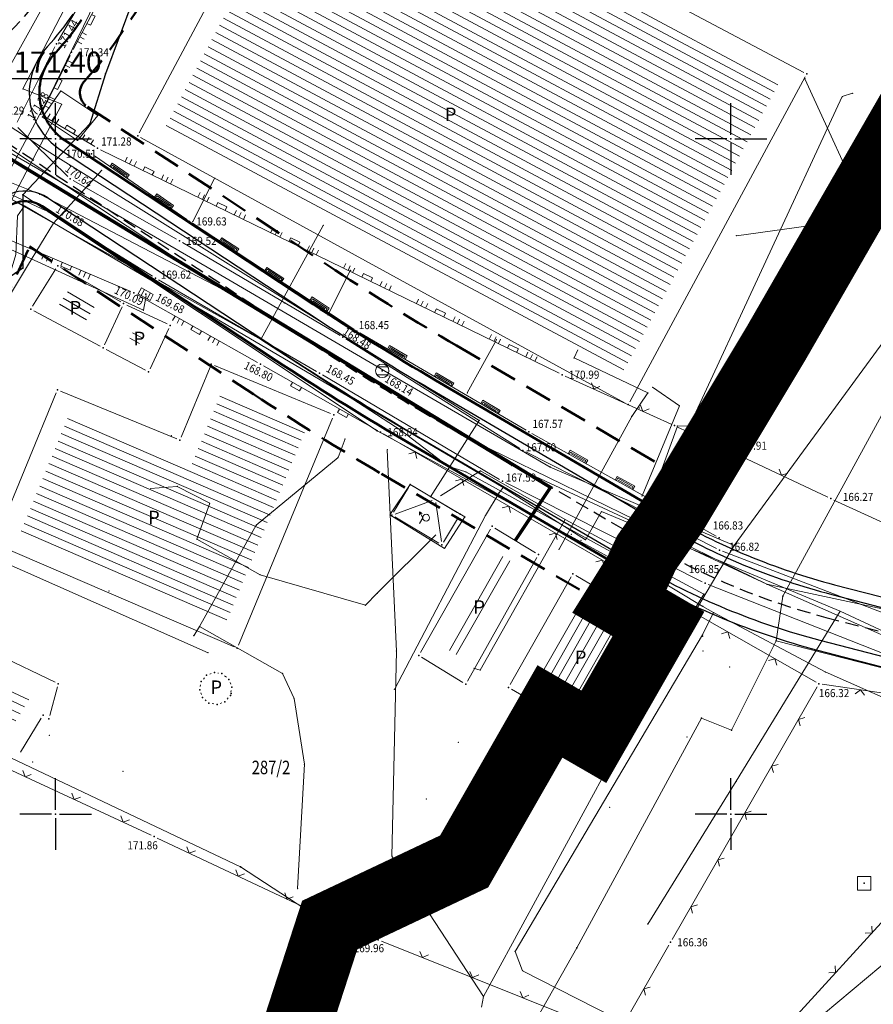
# Model space of a CAD drawing. Units: millimetres. Extents: x 24 to 7527748, y 13 to 4821752.
# Drawn here: x 7527247 to 7527311, y 4821236 to 4821309 of the extents above; entities that cross this region are included whole.
import ezdxf
from ezdxf.enums import TextEntityAlignment as Align

# ---------------------------------------------------------------- set-up
doc = ezdxf.new("R2010")
doc.units = ezdxf.units.MM
doc.header["$LTSCALE"] = 0.5
for name, pattern in [('ACAD_ISO08W100', [36, 24, -3, 6, -3]), ('BAKU_D_STANDS PLAN$0${ Diamond }', [12, 4, -2, 2, 2, -2]), ('CRTICE', [3, 2, -1]), ('DASHED2', [0.375, 0.25, -0.125])]:
    doc.linetypes.add(name, pattern=pattern)
for name, color, linetype, lineweight in [('0 granica bloka', 7, 'GRPROJEKTA', 60), ('0 granica plana', 7, 'Continuous', 0), ('0 javno', 5, 'GRJAVNANAMENA', 30), ('101_Parcele_granice', 7, 'Continuous', 13), ('102_Broj_parcele', 7, 'Continuous', 13), ('104_Objekti_granice', 1, 'Continuous', 13), ('106_Objekti_srafure', 1, 'Continuous', 13), ('107_Detalj_linije', 1, 'Continuous', 13), ('108_Topografski_znaci', 1, 'Continuous', 13), ('109_Elektro', 11, 'Continuous', 13), ('110_Vodovod', 5, 'Continuous', 13), ('111_Kanalizacija', 42, 'Continuous', 13), ('113_Toplovod', 30, 'Continuous', 13), ('121_Detaljne_tacke_kote', 32, 'Continuous', 13), ('132_Spratnost', 7, 'Continuous', 13), ('GRADJ-LINIJA', 6, 'BAKU_D_STANDS PLAN$0${ Diamond }', 50), ('Saobracaj', 7, 'Continuous', 30)]:
    doc.layers.add(name, color=color, linetype=linetype, lineweight=lineweight)
for name, color, linetype in [('0 granica podceline', 7, 'Continuous'), ('0 saobraćajnica', 8, 'Continuous'), ('115_Katastarske_tacke', 7, 'Continuous'), ('116_Katastarske_tacke_objekti', 7, 'Continuous'), ('120_Detaljne_tacke', 7, 'Continuous'), ('G_srednji_pritisak_postojeći_podzemni', 92, 'ACAD_ISO08W100'), ('Opis Lista', 7, 'Continuous'), ('Opis_lista', 7, 'Continuous'), ('S_nivelacija', 7, 'Continuous')]:
    doc.layers.add(name, color=color, linetype=linetype)
doc.styles.add('kote', font='geodet__.shx')
doc.styles.add('nivelacija', font='times.ttf', dxfattribs={"height": 2})
doc.styles.add('style1', font='txt')
doc.linetypes.add('GRJAVNANAMENA', pattern='A,0,[133,URB3.SHX,S=0.0625,R=0,X=0,Y=0],3.5', length=3.5)
doc.linetypes.add('GRPROJEKTA', pattern='A,0,[133,URB3.SHX,S=0.125,R=0,X=0,Y=0],-3', length=3)
doc.linetypes.add('REGLINE', pattern='A,10,-0.5,["RL",Standard,S=2,R=0,X=0,Y=0],-4', length=14.5)

# ---------------------------------------------------------------- blocks, each defined once
blk = doc.blocks.new('T388')
at = {"linetype": 'Continuous'}
for p, q in [((-0.7999999999999972, 0.6000000000000014), (0.7999999999999972, 0.6000000000000014)), ((0.7999999999999972, -0.6000000000000014), (-0.7999999999999972, -0.6000000000000014))]:
    blk.add_line(p, q, dxfattribs=at)
blk.add_circle((0, 0), 1, dxfattribs=at)
blk = doc.blocks.new('L12')
at = {"linetype": 'Continuous'}
for p, q in [((-0.1749999999999998, 0.1749999999999998), (0, 0)), ((0, 0), (0.1749999999999998, 0.1749999999999998))]:
    blk.add_line(p, q, dxfattribs=at)
blk = doc.blocks.new('T367')
at = {"linetype": 'Continuous'}
for p, q in [((-1, 1), (-1, -1)), ((1, 1), (-1, 1)), ((1, -1), (1, 1)), ((-1, -1), (1, -1))]:
    blk.add_line(p, q, dxfattribs=at)
blk = doc.blocks.new('T393')
at = {"linetype": 'Continuous'}
for p, q in [((1, 0.5), (-1, 0.5)), ((-1, 0.5), (-1, -0.5)), ((-0.5, 0.5), (-0.5, -0.5)), ((0.5, -0.5), (0.5, 0.5)), ((1, -0.5), (1, 0.5)), ((-1, -0.5), (1, -0.5))]:
    blk.add_line(p, q, dxfattribs=at)
blk = doc.blocks.new('L5')
at = {"linetype": 'Continuous'}
for p, q in [((-0.1875, 0.1500000000000003), (0.1875, 0.1500000000000003)), ((-0.1875, 0), (-0.1875, 0.1500000000000003)), ((0.1875, 0.1500000000000003), (0.1875, 0))]:
    blk.add_line(p, q, dxfattribs=at)
blk = doc.blocks.new('L18')
at = {"linetype": 'Continuous'}
for p, q in [((-0.9375, 0.1875), (-0.9375, 0)), ((-0.75, 0), (-0.75, 0.1875)), ((-0.5625, 0.1875), (-0.5625, 0)), ((-0.1875, 0.1500000000000004), (0.1875, 0.1500000000000004)), ((-0.1875, 0), (-0.1875, 0.1500000000000004)), ((0.1875, 0.1500000000000004), (0.1875, 0)), ((0.5625, 0.1875), (0.5625, 0)), ((0.75, 0), (0.75, 0.1875)), ((0.9375, 0.1875), (0.9375, 0))]:
    blk.add_line(p, q, dxfattribs=at)
blk = doc.blocks.new('L41')
at = {"linetype": 'Continuous'}
for p, q in [((-0.375, 0.1500000000000003), (0.375, 0.1500000000000003)), ((-0.375, 0), (-0.375, 0.1500000000000003)), ((-0.3250000000000002, 0.0999999999999997), (0.3250000000000002, 0.0999999999999997)), ((-0.3250000000000002, 0), (-0.3250000000000002, 0.0999999999999997)), ((-0.2750000000000003, 0.0499999999999998), (0.2750000000000003, 0.0499999999999998)), ((0.3250000000000002, 0.0999999999999997), (0.3250000000000002, 0)), ((0.375, 0.1500000000000003), (0.375, 0))]:
    blk.add_line(p, q, dxfattribs=at)
blk = doc.blocks.new('T482')
at = {"linetype": 'Continuous'}
for p, q in [((-1, 0.870000000000001), (-0.5700000000000003, 0.620000000000001)), ((-0.5, 0), (-1, 0.870000000000001)), ((-1, 0.870000000000001), (-1, 0.370000000000001)), ((-1, -0.870000000000001), (-0.5, 0))]:
    blk.add_line(p, q, dxfattribs=at)
blk.add_circle((0, 0), 0.5, dxfattribs=at)
blk = doc.blocks.new('KRSTIC')
at = {"layer": 'Opis Lista'}
for p, q in [((-1.230620938486027e-10, 0.6), (-1.087048495662657e-09, 5.3)), ((0.6, 1.230620938486027e-10), (5.3, 1.087048495662657e-09)), ((-0.6, -1.230620938486027e-10), (-5.3, -1.087048495662657e-09)), ((1.230620938486027e-10, -0.6), (1.087048495662657e-09, -5.3))]:
    blk.add_line(p, q, dxfattribs=at)
blk.add_point((0, 0), dxfattribs=at)

msp = doc.modelspace()

# ---------------------------------------------------------------- hatches: boundary and pattern name
at = {"layer": '106_Objekti_srafure'}
h = msp.add_hatch(dxfattribs=at)
h.set_pattern_fill('LINE', color=256, scale=6, angle=151.8716666666667, style=0)
h.set_pattern_definition([(151.8716666666667, (0, 0), (-0.2828688264765415, -0.5291363028632455), [])])
h.paths.add_polyline_path([(7527303.580809086, 4821304.190162078), (7527282.786697141, 4821315.165093107), (7527269.498946676, 4821322.259169498), (7527258.099924555, 4821300.823664621), (7527291.797035125, 4821282.360765385)])
h = msp.add_hatch(dxfattribs=at)
h.set_pattern_fill('LINE', color=256, scale=6, angle=331.8936111111111, style=0)
h.set_pattern_definition([(331.8936111111111, (0, 0), (0.2826661450444681, 0.5292446036056484), [])])
h.paths.add_polyline_path([(7527256.492069512, 4821285.464241615), (7527255.769725887, 4821285.80231523), (7527255.487254882, 4821285.190606498), (7527256.19282604, 4821284.816821777)])
h = msp.add_hatch(dxfattribs=at)
h.set_pattern_fill('LINE', color=256, scale=6, angle=331.8936111111111, style=0)
h.set_pattern_definition([(331.8936111111111, (-0.197777409106493, -0.4111337317153811), (0.2826661450444681, 0.5292446036056484), [])])
h.paths.add_polyline_path([(7527256.294292103, 4821285.053107884), (7527255.571948478, 4821285.391181499), (7527255.289477473, 4821284.779472766), (7527255.995048631, 4821284.405688046)])
h = msp.add_hatch(dxfattribs=at)
h.set_pattern_fill('LINE', color=256, scale=6, angle=156.5991666666667, style=0)
h.set_pattern_definition([(156.5991666666667, (0, 0), (-0.2382967432756359, -0.5506493095829921), [])])
h.paths.add_polyline_path([(7527268.631750277, 4821278.748648801), (7527262.341828585, 4821281.35903573), (7527260.013450064, 4821275.732953722), (7527250.955924145, 4821279.461935143), (7527247.3990988, 4821270.823930733), (7527262.645005723, 4821264.259720808)])
h = msp.add_hatch(dxfattribs=at)
h.set_pattern_fill('LINE', color=256, scale=6, angle=60.22972222222222, style=0)
h.set_pattern_definition([(60.22972222222222, (0, 0), (-0.520813885294983, 0.2979142441776567), [])])
h.paths.add_polyline_path([(7527283.734404305, 4821268.691635311), (7527282.860365162, 4821269.224213097), (7527278.911284016, 4821262.271503014), (7527279.823539187, 4821261.713139935)])
h = msp.add_hatch(dxfattribs=at)
h.set_pattern_fill('LINE', color=256, scale=6, angle=60.44055555555555, style=0)
h.set_pattern_definition([(60.44055555555555, (0, 0), (-0.5219066025177432, 0.2959957740380535), [])])
h.paths.add_polyline_path([(7527292.590504192, 4821263.535000149), (7527290.982801008, 4821264.475144916), (7527288.855140025, 4821265.71834207), (7527285.569568102, 4821259.925541261), (7527287.350148698, 4821258.898952117), (7527289.296123903, 4821257.773280649)])
h = msp.add_hatch(dxfattribs=at)
h.set_pattern_fill('LINE', color=256, scale=6, angle=334.9072222222222, style=0)
h.set_pattern_definition([(334.9072222222222, (0, 0), (0.2544511626110855, 0.5433733576886771), [])])
h.paths.add_polyline_path([(7527244.105782718, 4821260.916886823), (7527242.795685048, 4821258.129632048), (7527246.692121813, 4821256.298848777), (7527248.287875875, 4821258.905247077)])

# ---------------------------------------------------------------- linework, layer by layer
at = {"layer": '0 granica bloka', "color": 153, "lineweight": 100}
msp.add_lwpolyline([(7527371.68, 4821381.88), (7527346.99, 4821343.2), (7527319.59, 4821313.07), (7527303.36, 4821284.89), (7527295.78, 4821272.25), (7527293.74, 4821269.34), (7527293.06, 4821267.88), (7527291.74, 4821265.77), (7527294.635, 4821264.078), (7527289.85, 4821255.72), (7527286.6, 4821257.6), (7527280.25, 4821246.49), (7527270.3, 4821241.78), (7527259.82, 4821209.48)], dxfattribs=at)
at = {"layer": '0 granica plana', "linetype": 'DASHED2', "ltscale": 50, "const_width": 5}
msp.add_lwpolyline([(7527371.68, 4821381.88), (7527346.99, 4821343.2), (7527319.59, 4821313.07), (7527303.36, 4821284.89), (7527295.78, 4821272.25), (7527293.74, 4821269.34), (7527293.06, 4821267.88), (7527291.74, 4821265.77), (7527294.635, 4821264.078), (7527289.85, 4821255.72), (7527286.6, 4821257.6), (7527280.25, 4821246.49), (7527270.3, 4821241.78), (7527259.82, 4821209.48)], dxfattribs=at)
at = {"layer": '0 granica podceline', "color": 1, "const_width": 2.5}
msp.add_lwpolyline([(7527371.68, 4821381.88), (7527346.99, 4821343.2), (7527319.59, 4821313.07), (7527303.36, 4821284.89), (7527295.78, 4821272.25), (7527293.74, 4821269.34), (7527293.06, 4821267.88), (7527291.74, 4821265.77), (7527294.635, 4821264.078), (7527289.85, 4821255.72), (7527286.6, 4821257.6), (7527280.25, 4821246.49), (7527270.3, 4821241.78), (7527259.82, 4821209.48)], dxfattribs=at)
at = {"layer": '0 javno', "linetype": 'REGLINE', "lineweight": 50}
for p, q in [((7527250.710732842, 4821299.878782048), (7527269.060014793, 4821287.770944368)), ((7527249.003164074, 4821295.01510443), (7527266.306229672, 4821283.597616258)), ((7527278.165276149, 4821282.10846011), (7527295.197634747, 4821272.1414745)), ((7527275.639979393, 4821277.793037037), (7527292.672338, 4821267.826051423))]:
    msp.add_line(p, q, dxfattribs=at)
for centre, radius, start, end in [((7527234.326376299, 4821320.735692339), 21.25, 317.249503140411, 325.9269088090422), ((7527253.051450185, 4821303.426110947), 4.25, 137.2495031404111, 236.5810366692912), ((7527247.763960775, 4821293.137106777), 2.25, 56.58103666929121, 155.1496881519455), ((7527378.798351434, 4821454.078069805), 199.25, 236.5810366692912, 239.6647078322067), ((7527378.798351425, 4821454.078069811), 204.25, 236.5810366692912, 239.6647078322067)]:
    msp.add_arc(centre, radius, start, end, dxfattribs=at)
at = {"layer": '0 saobraćajnica'}
msp.add_lwpolyline([(7527306.66, 4821442.71), (7527289.07, 4821397.52), (7527271.58, 4821352.14), (7527266.33, 4821339.51), (7527258.75, 4821318.42), (7527253.7, 4821304.81), (7527252.53, 4821301.12), (7527247.57, 4821295.87), (7527247.57, 4821290.43), (7527243.69, 4821287.8), (7527232.76, 4821266.4), (7527230.42, 4821261.84), (7527226.48, 4821254.18), (7527219.67, 4821241.96), (7527208.32, 4821225.37)], dxfattribs=at)
at = {"layer": '101_Parcele_granice', "linetype": 'Continuous'}
for p, q in [((7527253.7, 4821304.81), (7527258.75, 4821318.42)), ((7527319.59, 4821313.07), (7527303.36, 4821284.89)), ((7527252.53, 4821301.12), (7527253.7, 4821304.81)), ((7527252.53, 4821301.12), (7527247.57, 4821295.87)), ((7527303.84, 4821266.13), (7527321.45, 4821298.41)), ((7527273.81, 4821278.38), (7527247.57, 4821295.87)), ((7527247.57, 4821295.87), (7527247.57, 4821290.43)), ((7527247.57, 4821290.43), (7527243.69, 4821287.8)), ((7527303.36, 4821284.89), (7527295.78, 4821272.25)), ((7527293.06, 4821267.88), (7527273.81, 4821278.38)), ((7527293.74, 4821269.34), (7527295.78, 4821272.25)), ((7527293.06, 4821267.88), (7527293.74, 4821269.34)), ((7527291.74, 4821265.77), (7527293.06, 4821267.88)), ((7527303.84, 4821266.13), (7527303.36, 4821262.83)), ((7527303.36, 4821262.83), (7527300.05, 4821256.22)), ((7527318.91, 4821258.84), (7527303.36, 4821262.83)), ((7527263.7, 4821246.1), (7527230.42, 4821261.84)), ((7527285.67, 4821256.12), (7527286.6, 4821257.6)), ((7527297.82, 4821257.09), (7527288.59, 4821240.09)), ((7527300.05, 4821256.22), (7527297.82, 4821257.09)), ((7527285.67, 4821256.12), (7527283.73, 4821252.82)), ((7527283.73, 4821252.82), (7527280.25, 4821246.49)), ((7527280.25, 4821246.49), (7527270.3, 4821241.78)), ((7527270.3, 4821241.78), (7527263.7, 4821246.1)), ((7527270.3, 4821241.78), (7527259.82, 4821209.48)), ((7527288.59, 4821240.09), (7527266.63, 4821201.45)), ((7527312.53, 4821239.94), (7527301.49, 4821230.7))]:
    msp.add_line(p, q, dxfattribs=at)
for points in [[(7527294.63, 4821264.08), (7527291.74, 4821265.77)], [(7527289.85, 4821255.72), (7527294.63, 4821264.08)], [(7527286.6, 4821257.6), (7527289.85, 4821255.72)]]:
    msp.add_lwpolyline(points, dxfattribs=at)
at = {"layer": '104_Objekti_granice'}
for p, q in [((7527256.19738043, 4821300.44073023), (7527268.76261957, 4821324.06926977)), ((7527269.10087382, 4821324.172889983), (7527305.39912618, 4821304.927110016)), ((7527305.501244766, 4821304.590006377), (7527292.518755235, 4821280.539993623)), ((7527292.180752581, 4821280.440127304), (7527256.299247419, 4821300.099872696)), ((7527250.027797479, 4821290.387814954), (7527248.292202521, 4821287.602185045)), ((7527254.823158308, 4821287.924417364), (7527250.376841692, 4821290.475582635)), ((7527248.380656445, 4821287.272480925), (7527253.309343555, 4821284.647519075)), ((7527253.634808559, 4821284.756969527), (7527254.935191441, 4821287.573030473)), ((7527255.266427933, 4821287.694026461), (7527258.253572067, 4821286.295973539)), ((7527258.375109971, 4821285.963068113), (7527256.99489003, 4821282.976931888)), ((7527256.669085015, 4821282.867032344), (7527253.750914985, 4821284.412967657)), ((7527259.295600028, 4821277.920999209), (7527261.434399973, 4821283.089000791)), ((7527261.760904727, 4821283.224171991), (7527270.359095274, 4821279.655828009)), ((7527245.545187452, 4821270.261169525), (7527250.044812548, 4821281.188830475)), ((7527250.371174809, 4821281.324825382), (7527258.968825191, 4821277.785174618)), ((7527270.494530165, 4821279.328946953), (7527263.545469835, 4821262.511053047)), ((7527275.028069575, 4821272.344704876), (7527276.131930425, 4821274.195295124)), ((7527276.474883972, 4821274.282231152), (7527279.745116028, 4821272.337768848)), ((7527278.385116028, 4821270.057768848), (7527275.114883972, 4821272.002231152)), ((7527279.831930425, 4821271.995295124), (7527278.728069575, 4821270.144704876)), ((7527282.533489521, 4821271.179914548), (7527285.53651048, 4821269.350085451)), ((7527277.013471097, 4821261.967381895), (7527282.196528903, 4821271.092618105)), ((7527263.220379023, 4821262.378864588), (7527245.679620977, 4821269.931135412)), ((7527285.627779988, 4821269.001912246), (7527280.492220012, 4821259.838087754)), ((7527283.653337946, 4821259.58745747), (7527288.176662054, 4821267.562542531)), ((7527288.515853635, 4821267.653876219), (7527291.524146365, 4821265.896123781)), ((7527291.955809181, 4821265.643800167), (7527294.414190819, 4821264.206199832)), ((7527294.505909354, 4821263.862971173), (7527289.974090645, 4821255.937028827)), ((7527243.315291685, 4821262.961631848), (7527249.974708315, 4821259.758368153)), ((7527280.156770471, 4821259.750511178), (7527277.103229529, 4821261.619488822)), ((7527261.416343245, 4821260.361497671), (7527261.523656755, 4821260.398502329)), ((7527262.00739661, 4821260.444015039), (7527262.06260339, 4821260.435984962)), ((7527262.504140496, 4821260.242489786), (7527262.645859503, 4821260.127510214)), ((7527260.714366382, 4821259.446031755), (7527260.735633618, 4821259.563968245)), ((7527260.942029658, 4821260.000384848), (7527261.017970342, 4821260.089615152)), ((7527262.92511027, 4821259.734933537), (7527262.964889729, 4821259.625066462)), ((7527250.134772744, 4821259.408659152), (7527249.565227256, 4821257.301340848)), ((7527260.794889729, 4821258.855066462), (7527260.75511027, 4821258.964933538)), ((7527263.004918033, 4821259.14409836), (7527262.985081967, 4821259.03590164)), ((7527286.383418377, 4821257.724869534), (7527283.746581622, 4821259.245130465)), ((7527261.159615153, 4821258.382029657), (7527261.070384847, 4821258.457970343)), ((7527261.713968245, 4821258.154366382), (7527261.596031754, 4821258.175633618)), ((7527262.304933538, 4821258.23488973), (7527262.195066462, 4821258.195110271)), ((7527262.777970343, 4821258.599615153), (7527262.702029658, 4821258.510384847)), ((7527289.633597855, 4821255.845180317), (7527286.816402144, 4821257.474819683)), ((7527248.939461536, 4821257.096787173), (7527247.400538464, 4821254.583212826))]:
    msp.add_line(p, q, dxfattribs=at)
at = {"layer": '106_Objekti_srafure'}
for p, q in [((7527250.874209784, 4821288.678156996), (7527252.862503435, 4821287.513946104)), ((7527250.573114381, 4821288.201649615), (7527252.561408033, 4821287.037438722)), ((7527250.291926709, 4821287.760054442), (7527252.28022036, 4821286.59584355)), ((7527275.13464812, 4821272.216256941), (7527277.87535188, 4821273.22374306)), ((7527278.145867658, 4821273.062586357), (7527278.564132341, 4821270.177413643))]:
    msp.add_line(p, q, dxfattribs=at)
at = {"layer": '107_Detalj_linije'}
for p, q in [((7527250.185527572, 4821307.261134431), (7527255.856672428, 4821316.945965569)), ((7527256.46090087, 4821316.451845619), (7527251.307299131, 4821306.634454381)), ((7527247.151936849, 4821301.239540023), (7527249.947263151, 4821306.821859977)), ((7527251.079863076, 4821306.18921086), (7527249.023036924, 4821302.04938914)), ((7527249.126112389, 4821301.696774713), (7527252.89498761, 4821299.433025287)), ((7527250.904816437, 4821297.212458541), (7527247.218183563, 4821300.840641459)), ((7527253.334034203, 4821299.194780421), (7527287.286965797, 4821282.648519578)), ((7527259.714967346, 4821294.031390515), (7527252.875732655, 4821298.746009485)), ((7527258.957940651, 4821292.570734632), (7527251.300459349, 4821296.913765368)), ((7527245.72210909, 4821296.324594204), (7527249.25979091, 4821294.696705796)), ((7527249.699461474, 4821294.460603571), (7527257.180838526, 4821289.828896428)), ((7527272.09329066, 4821285.90096813), (7527260.12980934, 4821293.75233187)), ((7527246.11516122, 4821292.714664245), (7527255.57203878, 4821288.693035755)), ((7527271.063661393, 4821285.44863141), (7527259.390838607, 4821292.320568589)), ((7527257.609597287, 4821289.571766207), (7527269.323702713, 4821282.770033794)), ((7527256.019800637, 4821288.472291771), (7527264.951099363, 4821283.429908229)), ((7527284.374561386, 4821277.060093075), (7527271.490538614, 4821285.188406925)), ((7527284.833876386, 4821278.424246043), (7527272.518023613, 4821285.637453957)), ((7527265.386484681, 4821283.184063514), (7527273.845915319, 4821278.406636486)), ((7527269.755269821, 4821282.517551821), (7527282.86783018, 4821274.78844818)), ((7527287.739280728, 4821282.435525306), (7527295.585919272, 4821278.867874694)), ((7527296.040948604, 4821278.660635206), (7527299.868051396, 4821276.914664794)), ((7527292.829305116, 4821267.447019859), (7527274.280094884, 4821278.15868014)), ((7527298.918703062, 4821270.571566666), (7527285.267996937, 4821278.176233334)), ((7527298.925364, 4821269.665737782), (7527284.809036001, 4821276.813762218)), ((7527300.321567106, 4821276.704158896), (7527307.175132894, 4821273.468141104)), ((7527283.30643193, 4821274.548949986), (7527297.868768071, 4821267.206850015)), ((7527307.628115842, 4821273.256475262), (7527317.799184158, 4821268.553424737)), ((7527318.141400897, 4821262.238741687), (7527299.381699103, 4821269.462958313)), ((7527306.303763636, 4821259.770926967), (7527293.263036364, 4821267.198273032)), ((7527298.324490584, 4821267.002386299), (7527316.634309417, 4821259.763713701)), ((7527316.363775629, 4821258.195478145), (7527306.768324371, 4821259.610721854)), ((7527306.396497651, 4821259.430407091), (7527295.650402348, 4821240.718492908)), ((7527257.073065943, 4821248.430701431), (7527245.664834057, 4821253.716598569)), ((7527269.500074115, 4821242.573316527), (7527257.526025886, 4821248.218983473)), ((7527300.638918934, 4821230.459665559), (7527312.165381066, 4821243.090534441)), ((7527269.95602501, 4821242.368310645), (7527273.666374991, 4821240.779889354)), ((7527274.128260682, 4821240.588506238), (7527291.331255877, 4821233.694743671)), ((7527291.687818908, 4821233.818542817), (7527295.401397651, 4821240.284907091))]:
    msp.add_line(p, q, dxfattribs=at)
at = {"layer": '108_Topografski_znaci'}
msp.add_line((7527295.5259, 4821240.5017), (7527295.5259, 4821240.5017), dxfattribs=at)
at = {"layer": '109_Elektro'}
for p, q in [((7527281.448, 4821260.658), (7527280.933, 4821260.808)), ((7527284.573, 4821238.398), (7527291.304, 4821234.947))]:
    msp.add_line(p, q, dxfattribs=at)
for points in [[(7527265.187, 4821285.155), (7527249.846, 4821293.762), (7527245.733, 4821296.073), (7527249.548, 4821303.16), (7527275.257, 4821356.134), (7527285.691, 4821383.486), (7527303.255, 4821430.339), (7527314.089, 4821459.551), (7527316.972, 4821462.066), (7527321.118, 4821463.634), (7527324.654, 4821464.609)], [(7527277.749, 4821273.493), (7527281.37, 4821279.15), (7527249.18, 4821299.25), (7527236.5, 4821307.63), (7527207.46, 4821343.23)], [(7527298.722, 4821264.916), (7527297.932, 4821265.373), (7527292.013, 4821268.923), (7527293.842, 4821272.704), (7527296.044, 4821278.732), (7527296.943, 4821278.741), (7527308.247, 4821303.139), (7527309.014, 4821303.38)], [(7527253.419, 4821297.676), (7527249.846, 4821293.762), (7527247.915, 4821290.599), (7527243.186, 4821282.755), (7527241.272, 4821280.037), (7527238.209, 4821272.496), (7527235.303, 4821265.178)], [(7527292.013, 4821268.923), (7527280.377, 4821275.332), (7527279.05, 4821275.763), (7527275.594, 4821278.417), (7527265.187, 4821285.155), (7527269.815, 4821293.592)], [(7527260.658, 4821263.877), (7527264.854, 4821271.383), (7527270.919, 4821276.415), (7527271.439, 4821277.783)], [(7527287.728, 4821271.812), (7527281.466, 4821275.414), (7527278.49, 4821273.567)], [(7527278.156, 4821270.689), (7527273.82, 4821266.346), (7527272.944, 4821265.461), (7527265.142, 4821267.72), (7527260.468, 4821270.353), (7527261.415, 4821273.02), (7527259.007, 4821274.262), (7527257.004, 4821274.102)], [(7527281.448, 4821260.658), (7527287.728, 4821271.812), (7527298, 4821266.29), (7527291.761, 4821256.039), (7527290.137, 4821256.364)], [(7527313.88696722, 4821257.466423369), (7527306.988, 4821260.53), (7527298.722, 4821264.916), (7527297.902, 4821263.26), (7527284.027, 4821239.823), (7527284.573, 4821238.398)], [(7527267.92, 4821244.473), (7527268.424, 4821253.692), (7527267.659, 4821258.552), (7527266.803, 4821260.42), (7527260.658, 4821263.877), (7527260.235, 4821263.206)]]:
    msp.add_lwpolyline(points, dxfattribs=at)
msp.add_lwpolyline([(7527280.31, 4821272), (7527278.804, 4821269.677), (7527274.751, 4821272.148), (7527276.26, 4821274.41)], close=True, dxfattribs=at)
for p in [(7527309.014, 4821303.38), (7527249.548, 4821303.16), (7527308.247, 4821303.139), (7527249.18, 4821299.25), (7527253.419, 4821297.676), (7527249.846, 4821293.762), (7527269.815, 4821293.592), (7527247.915, 4821290.599), (7527265.187, 4821285.155), (7527281.37, 4821279.15), (7527296.044, 4821278.732), (7527296.943, 4821278.741), (7527258.57, 4821278.023), (7527271.439, 4821277.783), (7527275.594, 4821278.417), (7527270.919, 4821276.415), (7527279.05, 4821275.763), (7527280.377, 4821275.332), (7527281.466, 4821275.414), (7527259.007, 4821274.262), (7527276.26, 4821274.41), (7527277.749, 4821273.493), (7527261.415, 4821273.02), (7527293.842, 4821272.704), (7527280.31, 4821272), (7527264.854, 4821271.383), (7527287.728, 4821271.812), (7527288.184, 4821270.714), (7527260.468, 4821270.353), (7527288.898, 4821270.276), (7527292.013, 4821268.923), (7527265.142, 4821267.72), (7527253.961, 4821266.518), (7527273.82, 4821266.346), (7527298, 4821266.29), (7527272.944, 4821265.461), (7527297.932, 4821265.373), (7527298.722, 4821264.916), (7527260.658, 4821263.877), (7527260.235, 4821263.206), (7527297.902, 4821263.26), (7527297.908, 4821263.172), (7527297.923, 4821262.071), (7527266.803, 4821260.42), (7527281.448, 4821260.658), (7527299.904, 4821260.887), (7527306.988, 4821260.53), (7527267.659, 4821258.552), (7527291.761, 4821256.039), (7527249.529, 4821255.826), (7527296.739, 4821255.708), (7527248.301, 4821253.854), (7527268.424, 4821253.692), (7527254.998, 4821253.155), (7527267.92, 4821244.473), (7527284.027, 4821239.823), (7527284.573, 4821238.398)]:
    msp.add_point(p, dxfattribs=at)
at = {"layer": '110_Vodovod'}
for p, q in [((7527235.875, 4821301.064), (7527248.827, 4821295.907)), ((7527283.142, 4821274.18), (7527282.835, 4821273.79)), ((7527282.835, 4821273.79), (7527281.822, 4821272.106)), ((7527275.088, 4821259.233), (7527281.822, 4821272.106))]:
    msp.add_line(p, q, dxfattribs=at)
for points in [[(7527260.467, 4821328.466), (7527247.584, 4821303.7), (7527250.461, 4821302.574)], [(7527216.359, 4821303.115), (7527231.583, 4821303.762), (7527246.004, 4821299.699), (7527262.335, 4821288.87), (7527283.772, 4821275.812), (7527302.671, 4821267.022), (7527317.531709434, 4821263.840909749)], [(7527247.698, 4821295.042), (7527246.756, 4821295.516), (7527250.461, 4821302.574)], [(7527248.827, 4821295.907), (7527262.335, 4821288.87), (7527280.031, 4821278.075), (7527302.671, 4821267.022), (7527315.995810917, 4821261.154693932)], [(7527238.916, 4821263.336), (7527243.599, 4821279.911), (7527247.069, 4821291.441), (7527247.182, 4821294.31), (7527247.698, 4821295.042)], [(7527289.237, 4821270.317), (7527283.142, 4821274.18), (7527247.698, 4821295.042)], [(7527308.084, 4821265.019), (7527290.429, 4821272.4), (7527289.237, 4821270.317)], [(7527308.084, 4821265.019), (7527300.396, 4821252.426), (7527293.84, 4821241.847)], [(7527308.084, 4821265.019), (7527316.07842114, 4821261.299175411)]]:
    msp.add_lwpolyline(points, dxfattribs=at)
msp.add_lwpolyline([(7527250.383, 4821303.561), (7527253.134, 4821301.74), (7527251.632, 4821299.887), (7527249.025, 4821301.614)], close=True, dxfattribs=at)
for p in [(7527247.584, 4821303.7), (7527250.383, 4821303.561), (7527250.461, 4821302.574), (7527249.025, 4821301.614), (7527253.134, 4821301.74), (7527251.632, 4821299.887), (7527248.827, 4821295.907), (7527247.698, 4821295.042), (7527262.335, 4821288.87), (7527262.335, 4821288.87), (7527266.949, 4821287.841), (7527280.031, 4821278.075), (7527283.772, 4821275.812), (7527283.772, 4821275.812), (7527283.142, 4821274.18), (7527282.835, 4821273.79), (7527281.822, 4821272.106), (7527290.429, 4821272.4), (7527282.322, 4821271.309), (7527289.237, 4821270.317), (7527285.758, 4821269.214), (7527301.445, 4821268.255), (7527288.3, 4821267.774), (7527302.671, 4821267.022), (7527302.671, 4821267.022), (7527308.084, 4821265.019), (7527294.635, 4821264.078), (7527280.385, 4821259.612), (7527275.088, 4821259.233), (7527283.536, 4821259.366), (7527279.816, 4821255.309), (7527300.396, 4821252.426), (7527277.456, 4821251.117), (7527291.013, 4821250.49), (7527293.84, 4821241.847)]:
    msp.add_point(p, dxfattribs=at)
at = {"layer": '111_Kanalizacija'}
for p, q in [((7527261.799, 4821297.124), (7527260.159, 4821293.884)), ((7527300.408, 4821292.827), (7527310.195, 4821294.171)), ((7527271.841, 4821290.276), (7527270.158, 4821286.951)), ((7527282.645, 4821285.129), (7527280.481, 4821281.184))]:
    msp.add_line(p, q, dxfattribs=at)
for points in [[(7527233.139, 4821272.609), (7527245.685, 4821303.744), (7527259.998, 4821329.448), (7527270.144, 4821357.459), (7527280.491, 4821386.787), (7527291.59, 4821414.545), (7527303.807, 4821446.621), (7527312.082, 4821468.854), (7527322.908, 4821492.042)], [(7527281.533, 4821235.694), (7527281.672, 4821236.474), (7527295.202, 4821261.379), (7527300.248, 4821269.888), (7527315.438, 4821290.648), (7527354.744, 4821335.204), (7527387.593, 4821385.365), (7527397.233, 4821393.941)], [(7527231.335, 4821306.878), (7527235.761, 4821306.319), (7527245.591, 4821299.552), (7527261.517, 4821290.327), (7527274.608, 4821282.679), (7527286.624, 4821275.695), (7527300.248, 4821269.888)], [(7527305.482, 4821304.454), (7527310.195, 4821294.171), (7527314.919, 4821290.907)], [(7527246.356, 4821291.956), (7527256.505, 4821287.317), (7527256.699, 4821288.372)], [(7527294.197, 4821281.603), (7527296.185, 4821280.23), (7527293.429, 4821273.559)], [(7527274.557, 4821276.978), (7527275.23, 4821262.065), (7527274.904, 4821246.888), (7527281.672, 4821236.474)], [(7527261.288, 4821261.94), (7527244.68, 4821269.307), (7527243.368, 4821271.265)]]:
    msp.add_lwpolyline(points, dxfattribs=at)
for p in [(7527305.482, 4821304.454), (7527260.159, 4821293.884), (7527310.195, 4821294.171), (7527300.408, 4821292.827), (7527261.517, 4821290.327), (7527271.841, 4821290.276), (7527256.699, 4821288.372), (7527256.505, 4821287.317), (7527270.158, 4821286.951), (7527282.645, 4821285.129), (7527274.608, 4821282.679), (7527294.197, 4821281.603), (7527280.481, 4821281.184), (7527296.185, 4821280.23), (7527274.557, 4821276.978), (7527286.624, 4821275.695), (7527293.429, 4821273.559), (7527300.248, 4821269.888), (7527296.451, 4821263.359), (7527261.288, 4821261.94), (7527275.23, 4821262.065), (7527295.202, 4821261.379), (7527274.904, 4821246.888)]:
    msp.add_point(p, dxfattribs=at)
at = {"layer": '113_Toplovod'}
msp.add_lwpolyline([(7527287.274, 4821269.61), (7527292.664, 4821279.454), (7527293.851, 4821281.193), (7527288.392, 4821283.785), (7527288.656, 4821284.386)], dxfattribs=at)
for p in [(7527288.392, 4821283.785), (7527293.851, 4821281.193), (7527293.228, 4821280.079), (7527292.664, 4821279.454), (7527287.274, 4821269.61)]:
    msp.add_point(p, dxfattribs=at)
at = {"layer": '115_Katastarske_tacke', "linetype": 'Continuous'}
for p in [(7527253.7, 4821304.81), (7527252.53, 4821301.12), (7527247.57, 4821295.87), (7527247.57, 4821290.43), (7527303.36, 4821284.89), (7527273.81, 4821278.38), (7527295.78, 4821272.25), (7527293.74, 4821269.34), (7527293.06, 4821267.88), (7527303.84, 4821266.13), (7527291.74, 4821265.77), (7527294.63, 4821264.08), (7527303.36, 4821262.83), (7527286.6, 4821257.6), (7527297.82, 4821257.09), (7527285.67, 4821256.12), (7527300.05, 4821256.22), (7527289.85, 4821255.72), (7527283.73, 4821252.82), (7527280.25, 4821246.49), (7527263.7, 4821246.1), (7527270.3, 4821241.78), (7527288.59, 4821240.09)]:
    msp.add_point(p, dxfattribs=at)
at = {"layer": '116_Katastarske_tacke_objekti', "linetype": 'Continuous'}
for p in [(7527305.62, 4821304.81), (7527256.08, 4821300.22), (7527250.16, 4821290.6), (7527248.16, 4821287.39), (7527255.04, 4821287.8), (7527258.48, 4821286.19), (7527253.53, 4821284.53), (7527261.53, 4821283.32), (7527256.89, 4821282.75), (7527250.14, 4821281.42), (7527292.4, 4821280.32), (7527270.59, 4821279.56), (7527259.2, 4821277.69), (7527276.26, 4821274.41), (7527274.9, 4821272.13), (7527279.96, 4821272.21), (7527282.32, 4821271.31), (7527278.6, 4821269.93), (7527285.75, 4821269.22), (7527288.3, 4821267.78), (7527263.45, 4821262.28), (7527276.89, 4821261.75), (7527261.18, 4821260.28), (7527261.76, 4821260.48), (7527262.31, 4821260.4), (7527250.2, 4821259.65), (7527260.78, 4821259.81), (7527262.84, 4821259.97), (7527280.37, 4821259.62), (7527260.67, 4821259.2), (7527262.94, 4821258.79), (7527262.99, 4821258.92), (7527263.05, 4821259.39), (7527283.53, 4821259.37), (7527260.88, 4821258.62), (7527261.35, 4821258.22), (7527261.96, 4821258.11), (7527262.54, 4821258.32), (7527249.07, 4821257.31), (7527249.5, 4821257.06)]:
    msp.add_point(p, dxfattribs=at)
at = {"layer": '120_Detaljne_tacke'}
for p in [(7527250.0592, 4821307.0454), (7527251.1911, 4821306.4131), (7527248.9118, 4821301.8255), (7527252.6699, 4821298.8879), (7527253.1093, 4821299.3043), (7527251.083, 4821297.0371), (7527249.4869, 4821294.5922), (7527259.9208, 4821293.8895), (7527259.1754, 4821292.4474), (7527257.3934, 4821289.6973), (7527255.8021, 4821288.5952), (7527256.678, 4821288.5026), (7527272.3023, 4821285.7638), (7527271.2791, 4821285.3218), (7527265.1688, 4821283.307), (7527269.5399, 4821282.6445), (7527274.1861, 4821282.828), (7527287.5117, 4821282.539), (7527295.8135, 4821278.7644), (7527274.0636, 4821278.2837), (7527285.0496, 4821278.2979), (7527284.586, 4821276.9267), (7527300.0955, 4821276.8109), (7527283.0832, 4821274.6615), (7527307.4012, 4821273.3614), (7527299.1371, 4821270.4499), (7527299.1484, 4821269.5528), (7527293.0458, 4821267.322), (7527298.092, 4821267.0943), (7527306.521, 4821259.6472), (7527257.2999, 4821248.3256), (7527309.8638, 4821244.8705), (7527269.7262, 4821242.4667), (7527273.8962, 4821240.6815), (7527295.5259, 4821240.5017)]:
    msp.add_point(p, dxfattribs=at)
at = {"layer": 'G_srednji_pritisak_postojeći_podzemni', "ltscale": 0.5, "const_width": 0.25, "flags": 128}
msp.add_lwpolyline([(7527243.206195758, 4821306.25252426), (7527244.773595758, 4821299.669435781), (7527286.64266447, 4821274.191023787), (7527284.035, 4821270.264999999)], dxfattribs=at)
at = {"layer": 'GRADJ-LINIJA', "lineweight": 50}
for p, q in [((7527256.685761079, 4821310.509552685), (7527254.413222292, 4821307.149628962)), ((7527252.363003908, 4821302.382778917), (7527270.712285859, 4821290.274941238)), ((7527234.516484497, 4821262.748277308), (7527248.078281643, 4821292.031137634)), ((7527248.078281642, 4821292.031137634), (7527264.653958607, 4821281.093619389)), ((7527279.680454196, 4821284.697713957), (7527296.712812794, 4821274.730728348)), ((7527274.124801346, 4821275.20378319), (7527291.157159952, 4821265.236797576))]:
    msp.add_line(p, q, dxfattribs=at)
for centre, radius, start, end in [((7527234.326376299, 4821320.735692339), 24.25, 317.249503140411, 325.9269088090422), ((7527253.051450185, 4821303.426110947), 1.25, 137.2495031404111, 236.5810366692912), ((7527378.798351434, 4821454.078069805), 196.25, 236.5810366692912, 239.6647078322067), ((7527378.798351425, 4821454.078069811), 207.25, 236.5810366692912, 239.6647078322067)]:
    msp.add_arc(centre, radius, start, end, dxfattribs=at)
at = {"layer": 'S_nivelacija'}
msp.add_line((7527244.410368131, 4821304.482827524), (7527253.371090341, 4821304.482827524), dxfattribs=at)
at = {"layer": 'Saobracaj', "linetype": 'CRTICE', "lineweight": -3}
for p, q in [((7527240.03426374, 4821303.928476003), (7527267.683122233, 4821285.684280313)), ((7527240.03426374, 4821303.928476003), (7527267.683122233, 4821285.684280313)), ((7527276.902627775, 4821279.950748572), (7527293.934986375, 4821269.983762961)), ((7527276.902627775, 4821279.950748572), (7527293.934986375, 4821269.983762961)), ((7527307.03306905, 4821264.56791864), (7527319.524460979, 4821261.315713055)), ((7527307.03306905, 4821264.56791864), (7527319.524460979, 4821261.315713055))]:
    msp.add_line(p, q, dxfattribs=at)
at = {"layer": 'Saobracaj'}
for p, q in [((7527250.710732842, 4821299.878782048), (7527269.060014793, 4821287.770944368)), ((7527250.297665075, 4821299.252782831), (7527268.646947024, 4821287.144945152)), ((7527250.297665075, 4821299.252782831), (7527268.646947024, 4821287.144945152)), ((7527249.416231841, 4821295.641103648), (7527266.719297453, 4821284.223615467)), ((7527249.416231841, 4821295.641103648), (7527266.719297453, 4821284.223615467)), ((7527249.003164074, 4821295.01510443), (7527266.306229672, 4821283.597616258)), ((7527278.165276149, 4821282.10846011), (7527295.197634747, 4821272.1414745)), ((7527277.786481638, 4821281.461146648), (7527294.818840235, 4821271.49416104)), ((7527277.786481638, 4821281.461146648), (7527294.818840235, 4821271.49416104)), ((7527275.639979393, 4821277.793037037), (7527292.672338, 4821267.826051423)), ((7527276.018773923, 4821278.440350489), (7527293.051132515, 4821268.473364883)), ((7527276.018773923, 4821278.440350489), (7527293.051132515, 4821268.473364883)), ((7527307.662959806, 4821266.98726517), (7527320.154351733, 4821263.735059585)), ((7527307.662959806, 4821266.98726517), (7527320.154351733, 4821263.735059585)), ((7527307.473992578, 4821266.261461211), (7527319.965384507, 4821263.009255626)), ((7527307.473992578, 4821266.261461211), (7527319.965384507, 4821263.009255626)), ((7527306.592145522, 4821262.874376068), (7527319.083537449, 4821259.622170484)), ((7527306.592145522, 4821262.874376068), (7527319.083537449, 4821259.622170484)), ((7527306.403178291, 4821262.148572111), (7527318.894570222, 4821258.896366526)), ((7527306.403178291, 4821262.148572111), (7527318.894570222, 4821258.896366526))]:
    msp.add_line(p, q, dxfattribs=at)
at = {"layer": 'Saobracaj', "linetype": 'CRTICE', "lineweight": -3}
for centre, radius, start, end in [((7527234.3263763, 4821320.735692339), 17.75, 270.4422575929613, 325.9269088090422), ((7527234.3263763, 4821320.735692339), 17.75, 270.4422576026668, 325.926908829012), ((7527378.798351432, 4821454.078069807), 201.75, 236.581036642704, 239.6647078400855), ((7527378.798351432, 4821454.078069807), 201.75, 236.5810366692912, 239.6647078322067), ((7527320.071807685, 4821314.648391828), 51.75, 239.6647078399274, 255.4066936839289), ((7527320.071807685, 4821314.648391828), 51.75, 239.6647078322067, 255.4066937088318)]:
    msp.add_arc(centre, radius, start, end, dxfattribs=at)
at = {"layer": 'Saobracaj'}
for centre, radius, start, end in [((7527234.326376299, 4821320.735692339), 20.5, 317.249503141889, 325.9269088275699), ((7527234.326376299, 4821320.735692339), 20.5, 317.249503140411, 325.9269088090422), ((7527234.326376299, 4821320.735692339), 21.25, 317.249503141889, 325.9269088275699), ((7527253.051450185, 4821303.426110947), 5, 137.2495031398187, 236.5810366397203), ((7527253.051450185, 4821303.426110947), 5, 137.2495031404111, 236.5810366692912), ((7527253.051450185, 4821303.426110947), 4.25, 137.2495031398187, 236.5810366397203), ((7527247.763960775, 4821293.137106778), 3, 56.58103664278399, 155.1496881569784), ((7527247.763960775, 4821293.137106778), 3, 56.58103666929121, 155.1496881519455), ((7527247.763960775, 4821293.137106777), 2.25, 56.58103664293825, 155.149688156395), ((7527378.798351434, 4821454.078069805), 199.25, 236.5810366433248, 239.6647078400855), ((7527378.798351433, 4821454.078069806), 200, 236.5810366430241, 239.6647078404891), ((7527378.798351433, 4821454.078069806), 200, 236.5810366692912, 239.6647078322067), ((7527378.798351425, 4821454.078069811), 204.25, 236.5810366430048, 239.6647078396819), ((7527378.79835144, 4821454.078069802), 203.5, 236.5810366430048, 239.6647078406548), ((7527378.79835144, 4821454.078069802), 203.5, 236.5810366692912, 239.6647078322067), ((7527320.071807685, 4821314.648391828), 49.25, 239.6647078397331, 255.406693684497), ((7527320.071807685, 4821314.648391828), 49.25, 239.6647078322067, 255.4066937088318), ((7527320.071807683, 4821314.648391829), 50, 239.6647078402061, 255.4066936850198), ((7527320.071807683, 4821314.648391829), 50, 239.6647078322067, 255.4066937088318), ((7527320.071807685, 4821314.648391828), 53.5, 239.6647078407638, 255.4066936847809), ((7527320.071807685, 4821314.648391828), 53.5, 239.6647078322067, 255.4066937088318), ((7527320.071807683, 4821314.64839183), 54.25, 239.6647078397583, 255.4066936831221), ((7527320.071807683, 4821314.64839183), 54.25, 239.6647078322067, 255.4066937088318)]:
    msp.add_arc(centre, radius, start, end, dxfattribs=at)

# ---------------------------------------------------------------- block references
at = {"layer": '108_Topografski_znaci'}
for name, p, xscale, yscale, zscale, rotation in [('L18', (7527252.489710436, 4821308.886897425), 1.999999999995, 1.999999999995, 1.999999999995, 242.3029459420875), ('L18', (7527250.05145, 4821304.1193), 1.999999999995, 1.999999999995, 1.999999999995, 243.5800074441007), ('L18', (7527251.01055, 4821300.5649), 1.999999999995, 1.999999999995, 1.999999999995, 329.0091519457659), ('L41', (7527254.648688765, 4821297.523824126), 2, 2, 2, 325.4196046741932), ('L18', (7527256.826447817, 4821297.492824687), 1.999999999995, 1.999999999995, 1.999999999995, 334.0186659448213), ('L18', (7527262.22006869, 4821294.864354813), 1.999999999995, 1.999999999995, 1.999999999995, 334.0186659448213), ('L41', (7527257.942011234, 4821295.253575875), 2, 2, 2, 325.4196046741932), ('L18', (7527267.613689563, 4821292.235884937), 1.999999999995, 1.999999999995, 1.999999999995, 334.0186659448213), ('L41', (7527262.767400558, 4821292.021340071), 2, 2, 2, 326.7240102681583), ('L18', (7527250.843599999, 4821290.70385), 1.999999999995, 1.999999999995, 1.999999999995, 156.9619081007451), ('L41', (7527266.11155, 4821289.826649999), 2, 2, 2, 326.7240102681583), ('L18', (7527273.007310435, 4821289.607415063), 1.999999999995, 1.999999999995, 1.999999999995, 334.0186659448213), ('T393', (7527256.678, 4821288.5026), 0.5, 0.5, 0.5, 330.8025694497022), ('L41', (7527269.455699442, 4821287.631959928), 2, 2, 2, 326.7240102681583), ('L18', (7527278.400931308, 4821286.978945188), 1.999999999995, 1.999999999995, 1.999999999995, 334.0186659448213), ('L18', (7527260.48545, 4821285.951099999), 1.999999999995, 1.999999999995, 1.999999999995, 150.5520350176497), ('L18', (7527283.794552181, 4821284.350475314), 1.999999999995, 1.999999999995, 1.999999999995, 334.0186659448213), ('L41', (7527275.22437219, 4821284.052386699), 2, 2, 2, 329.6431419340461), ('L41', (7527278.675949999, 4821282.03085), 2, 2, 2, 329.6431419340461), ('L5', (7527267.874722552, 4821281.77884189), 2, 2, 2, 150.5445977792459), ('L12', (7527289.841954177, 4821281.479497552), 2, 2, 2, 335.5500136986033), ('L41', (7527282.127527809, 4821280.0093133), 2, 2, 2, 329.6431419340461), ('L5', (7527271.357677449, 4821279.811858109), 2, 2, 2, 150.5445977792459), ('L12', (7527293.483245823, 4821279.823902447), 2, 2, 2, 335.5500136986033), ('L12', (7527297.9545, 4821277.787649999), 2, 2, 2, 335.4769568731758), ('L12', (7527276.626863711, 4821276.803485492), 2, 2, 2, 149.9947443775069), ('L41', (7527288.598999001, 4821276.320566664), 2, 2, 2, 330.878274344281), ('L12', (7527303.74835, 4821275.08615), 2, 2, 2, 334.7249319401405), ('L12', (7527280.090781855, 4821274.803167746), 2, 2, 2, 149.9947443775069), ('L41', (7527292.09335, 4821274.3739), 2, 2, 2, 330.878274344281), ('L12', (7527283.5547, 4821272.80285), 2, 2, 2, 149.9947443775069), ('L41', (7527295.587700997, 4821272.427233336), 2, 2, 2, 330.878274344281), ('L12', (7527287.018618145, 4821270.802532254), 2, 2, 2, 149.9947443775069), ('L12', (7527290.48253629, 4821268.802214507), 2, 2, 2, 149.9947443775069), ('L12', (7527296.307618192, 4821265.464231487), 2, 2, 2, 150.3363245104753), ('L12', (7527299.7834, 4821263.484599999), 2, 2, 2, 150.3363245104753), ('L12', (7527303.259181808, 4821261.504968512), 2, 2, 2, 150.3363245104753), ('L12', (7527309.587455024, 4821259.194925159), 2, 2, 2, 171.6098717817913), ('L12', (7527305.007525147, 4821257.011823078), 2, 2, 2, 240.1316103183088), ('L12', (7527303.015487573, 4821253.543136539), 2, 2, 2, 240.1316103183088), ('L12', (7527247.739605092, 4821252.755272889), 2, 2, 2, 335.1397949206015), ('L12', (7527251.36895, 4821251.07365), 2, 2, 2, 335.1397949206015), ('L12', (7527301.02345, 4821250.07445), 2, 2, 2, 240.1316103183088), ('L12', (7527254.998294908, 4821249.392027111), 2, 2, 2, 335.1397949206015), ('L12', (7527259.895035831, 4821247.102014435), 2, 2, 2, 334.7565013527562), ('L12', (7527299.031412426, 4821246.605763461), 2, 2, 2, 240.1316103183088), ('L12', (7527263.51305, 4821245.396149999), 2, 2, 2, 334.7565013527562), ('L12', (7527267.13106417, 4821243.690285565), 2, 2, 2, 334.7565013527562), ('L12', (7527297.039374853, 4821243.137076922), 2, 2, 2, 240.1316103183088), ('L12', (7527271.8112, 4821241.5741), 2, 2, 2, 336.823965821406), ('L12', (7527310.446604436, 4821241.207073411), 2, 2, 2, 47.61758287235853), ('L12', (7527277.160301909, 4821239.373475246), 2, 2, 2, 338.1625246785605), ('L12', (7527307.750301478, 4821238.25242447), 2, 2, 2, 47.61758287235853), ('L12', (7527280.873272823, 4821237.885575051), 2, 2, 2, 338.1625246785605), ('L12', (7527293.54460828, 4821237.051724954), 2, 2, 2, 240.1316103298175), ('L12', (7527284.586243737, 4821236.397674857), 2, 2, 2, 338.1625246785605)]:
    msp.add_blockref(name, p, dxfattribs=dict(at, xscale=xscale, yscale=yscale, zscale=zscale, rotation=rotation))
at = {"layer": '108_Topografski_znaci', "xscale": 0.5, "yscale": 0.5, "zscale": 0.5}
for name, p in [('T388', (7527274.1861, 4821282.828)), ('T482', (7527277.433120809, 4821271.946439084)), ('T367', (7527309.8638, 4821244.8705))]:
    msp.add_blockref(name, p, dxfattribs=at)
at = {"layer": 'Opis_lista', "xscale": 0.5, "yscale": 0.5, "zscale": 0.5}
for p in [(7527250, 4821300), (7527300, 4821300), (7527250, 4821250), (7527300, 4821250)]:
    msp.add_blockref('KRSTIC', p, dxfattribs=at)

# ---------------------------------------------------------------- texts
at = {"layer": '102_Broj_parcele', "linetype": 'Continuous', "width": 0.800000011920929}
msp.add_text('287/2', height=1, dxfattribs=at).set_placement((7527265.950000009, 4821253.450000229), align=Align.MIDDLE_CENTER)
at = {"layer": '121_Detaljne_tacke_kote', "style": 'kote', "width": 0.9}
for s, height, rotation, p in [('171.44', 0.6, 60.05514511810694, (7527250.376540394, 4821306.808242715)), ('171.28', 0.6, 57.980500385775, (7527248.099775178, 4821301.487461489)), ('170.64', 0.5999999999999999, 324.5242802141691, (7527250.810930573, 4821297.901753829)), ('170.68', 0.6, 329.2511371012365, (7527250.0984382, 4821294.878808171)), ('170.09', 0.6, 334.3966434540834, (7527254.41652106, 4821288.868231507)), ('169.68', 0.6, 332.5731824686814, (7527257.48439051, 4821288.333430444)), ('168.48', 0.6, 327.4641791970625, (7527271.373749724, 4821285.827838561)), ('168.80', 0.6, 333.4474636208636, (7527264.019446616, 4821283.283475985)), ('168.45', 0.6, 331.2025258508921, (7527270.113882169, 4821283.070995435)), ('168.14', 0.6, 329.6026206306039, (7527274.453495154, 4821282.314998727))]:
    msp.add_text(s, height=height, rotation=rotation, dxfattribs=at).set_placement(p, align=Align.MIDDLE_LEFT)
for s, p in [('171.34', (7527251.6911, 4821306.4131)), ('171.29', (7527245.436918072, 4821302.097210268)), ('171.28', (7527253.373760303, 4821299.811505754)), ('170.51', (7527250.765510814, 4821298.901577316)), ('169.63', (7527260.4208, 4821293.8895)), ('169.52', (7527259.6754, 4821292.4474)), ('169.62', (7527257.795545693, 4821289.948805996)), ('168.45', (7527272.44161506, 4821286.21168498)), ('170.99', (7527288.0117, 4821282.539)), ('167.57', (7527285.313118966, 4821278.895728944)), ('170.20', (7527297.214530993, 4821279.011605675)), ('168.04', (7527274.5636, 4821278.2837)), ('167.60', (7527284.807788069, 4821277.163051597)), ('169.91', (7527300.415992886, 4821277.281848148)), ('167.59', (7527283.337342307, 4821274.919510962)), ('166.27', (7527308.28987922, 4821273.485002838)), ('166.83', (7527298.657346115, 4821271.373479945)), ('166.82', (7527299.871071879, 4821269.7976045)), ('166.85', (7527296.886218346, 4821268.145476362)), ('167.03', (7527292.334961422, 4821266.323823952)), ('166.32', (7527306.514996511, 4821258.958552238)), ('171.86', (7527255.318333591, 4821247.682583431)), ('170.53', (7527269.376035604, 4821243.362329324)), ('166.36', (7527296.0259, 4821240.5017)), ('169.96', (7527272.071609352, 4821240.066503544))]:
    msp.add_text(s, height=0.6, dxfattribs=at).set_placement(p, align=Align.MIDDLE_LEFT)
at = {"layer": '132_Spratnost', "style": 'style1'}
for p in [(7527278.81440872, 4821301.318712856), (7527251.037154193, 4821286.995506627), (7527255.776132965, 4821284.722037473), (7527256.850307907, 4821271.460148032), (7527280.92433933, 4821264.829209293), (7527288.443515773, 4821261.10324629), (7527261.462907493, 4821258.892937365)]:
    msp.add_text('P', height=1, dxfattribs=at).set_placement(p)
at = {"layer": 'S_nivelacija', "insert": (7527250.172304656, 4821306.470543882, 0.1465482146012866), "char_height": 1.56, "width": 54.72542951174086, "attachment_point": 2, "style": 'nivelacija'}
msp.add_mtext('1{\\fTimes New Roman|b0|i0|c238|p18;71}.{\\fTimes New Roman|b0|i0|c238|p18;40}', dxfattribs=at)

doc.saveas('drawing.dxf')
